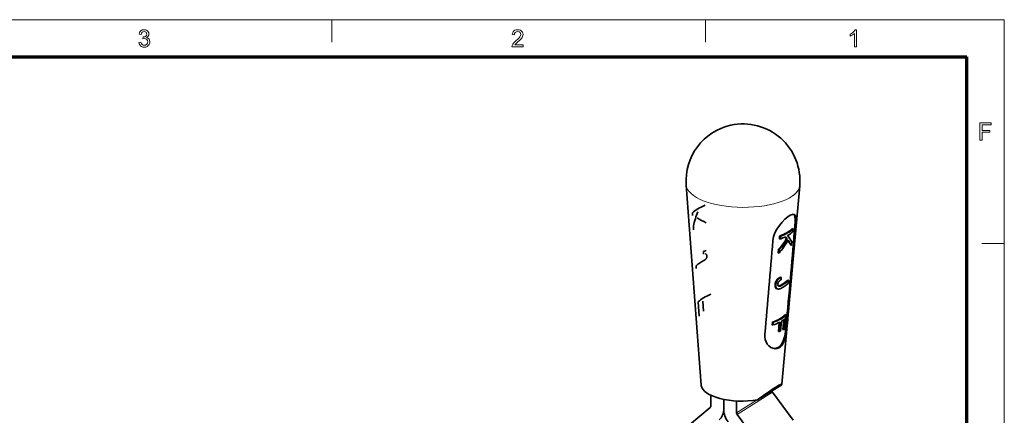
# Model space of a CAD drawing. Extents: x 8 to 406, y 8 to 280.
# Drawn here: x 268 to 406, y 225 to 280 of the extents above; entities that cross this region are included whole.
import ezdxf

# ---------------------------------------------------------------- set-up
doc = ezdxf.new("R2010")
doc.units = 0

msp = doc.modelspace()

# ---------------------------------------------------------------- linework, layer by layer
at = {"color": 11, "lineweight": 13}
for p in [(7.5, 280.5), (406.5, 7.5)]:
    msp.add_line(p, (406.5, 280.5), dxfattribs=at)
at = {"color": 7, "lineweight": 13, "ltscale": 0.07875}
for p, q in [((312, 277.35), (312, 280.5)), ((364.5, 277.35), (364.5, 280.5)), ((403.35, 249), (406.5, 249))]:
    msp.add_line(p, q, dxfattribs=at)
at = {"color": 150, "lineweight": 70}
for p in [(12.75, 275.25), (401.25, 12.75)]:
    msp.add_line(p, (401.25, 275.25), dxfattribs=at)
at = {"color": 7, "lineweight": 35}
for p, q in [((363.91, 229.09), (361.8, 257.23)), ((375.26, 229.21), (377.75, 257.12))]:
    msp.add_line(p, q, dxfattribs=at)
at = {"color": 7, "lineweight": 35, "ltscale": 0.009833}
msp.add_line((362.71, 252.94), (362.69, 253.33), dxfattribs=at)
at = {"color": 7, "lineweight": 35, "ltscale": 0.013331}
msp.add_line((362.84, 250.93), (362.81, 251.46), dxfattribs=at)
at = {"color": 7, "lineweight": 35, "ltscale": 0.003023}
msp.add_line((376.67, 251.11), (376.79, 251.07), dxfattribs=at)
at = {"color": 7, "lineweight": 35, "ltscale": 0.009493}
msp.add_line((376.76, 250.69), (376.79, 251.07), dxfattribs=at)
at = {"color": 7, "lineweight": 13, "ltscale": 0.003237}
msp.add_line((377.18, 251.41), (377.06, 251.45), dxfattribs=at)
at = {"color": 7, "lineweight": 35, "ltscale": 0.009491}
for p, q in [((374.89, 249.68), (374.92, 250.06)), ((375, 249.64), (375.03, 250.02))]:
    msp.add_line(p, q, dxfattribs=at)
at = {"color": 7, "lineweight": 35, "ltscale": 0.003048}
msp.add_line((374.89, 249.68), (375, 249.64), dxfattribs=at)
at = {"color": 7, "lineweight": 35, "ltscale": 0.003047}
for p, q in [((374.92, 250.06), (375.03, 250.02)), ((374.52, 243.88), (374.63, 243.84)), ((374.43, 242.7), (374.55, 242.66))]:
    msp.add_line(p, q, dxfattribs=at)
at = {"color": 7, "lineweight": 35, "ltscale": 0.002966}
msp.add_line((375.89, 249.69), (376, 249.65), dxfattribs=at)
at = {"color": 7, "lineweight": 35, "ltscale": 0.012868}
msp.add_line((376.6, 248.76), (376.65, 249.27), dxfattribs=at)
at = {"color": 7, "lineweight": 35, "ltscale": 0.009268}
msp.add_line((364.25, 247.88), (364.24, 247.51), dxfattribs=at)
at = {"color": 7, "lineweight": 35, "ltscale": 0.001663}
msp.add_line((364.25, 247.88), (364.31, 247.91), dxfattribs=at)
at = {"color": 7, "lineweight": 35, "ltscale": 0.001564}
msp.add_line((364.37, 247.93), (364.31, 247.91), dxfattribs=at)
at = {"color": 7, "lineweight": 35, "ltscale": 0.001469}
msp.add_line((364.43, 247.94), (364.37, 247.93), dxfattribs=at)
at = {"color": 7, "lineweight": 35, "ltscale": 0.001383}
msp.add_line((364.48, 247.96), (364.43, 247.94), dxfattribs=at)
at = {"color": 7, "lineweight": 35, "ltscale": 0.001307}
msp.add_line((364.53, 247.96), (364.48, 247.96), dxfattribs=at)
at = {"color": 7, "lineweight": 35, "ltscale": 0.001244}
msp.add_line((364.58, 247.96), (364.53, 247.96), dxfattribs=at)
at = {"color": 7, "lineweight": 35, "ltscale": 0.001194}
msp.add_line((364.63, 247.95), (364.58, 247.96), dxfattribs=at)
at = {"color": 7, "lineweight": 35, "ltscale": 0.012524}
for p, q in [((374.73, 247.7), (374.77, 248.19)), ((374.85, 247.66), (374.89, 248.16))]:
    msp.add_line(p, q, dxfattribs=at)
at = {"color": 7, "lineweight": 35, "ltscale": 0.003052}
for p, q in [((374.73, 247.7), (374.85, 247.66)), ((374.48, 243.82), (374.6, 243.78))]:
    msp.add_line(p, q, dxfattribs=at)
at = {"color": 7, "lineweight": 35, "ltscale": 0.003051}
for p, q in [((374.77, 248.19), (374.89, 248.16)), ((374.41, 242.72), (374.53, 242.68))]:
    msp.add_line(p, q, dxfattribs=at)
at = {"color": 7, "lineweight": 35, "ltscale": 0.003026}
msp.add_line((376.49, 248.79), (376.6, 248.76), dxfattribs=at)
at = {"color": 7, "lineweight": 35, "ltscale": 0.000948898}
msp.add_line((364.31, 246.63), (364.27, 246.61), dxfattribs=at)
at = {"color": 7, "lineweight": 35, "ltscale": 0.000910908}
msp.add_line((364.34, 246.65), (364.31, 246.63), dxfattribs=at)
at = {"color": 7, "lineweight": 35, "ltscale": 0.000872011}
msp.add_line((364.37, 246.66), (364.34, 246.65), dxfattribs=at)
at = {"color": 7, "lineweight": 35, "ltscale": 0.000831921}
msp.add_line((364.4, 246.68), (364.37, 246.66), dxfattribs=at)
at = {"color": 7, "lineweight": 35, "ltscale": 0.000791764}
msp.add_line((364.43, 246.7), (364.4, 246.68), dxfattribs=at)
at = {"color": 7, "lineweight": 35, "ltscale": 0.000751866}
msp.add_line((364.45, 246.71), (364.43, 246.7), dxfattribs=at)
at = {"color": 7, "lineweight": 35, "ltscale": 0.000710498}
msp.add_line((364.47, 246.73), (364.45, 246.71), dxfattribs=at)
at = {"color": 7, "lineweight": 35, "ltscale": 0.000670777}
msp.add_line((364.5, 246.74), (364.47, 246.73), dxfattribs=at)
at = {"color": 7, "lineweight": 35, "ltscale": 0.000629643}
msp.add_line((364.51, 246.76), (364.5, 246.74), dxfattribs=at)
at = {"color": 7, "lineweight": 35, "ltscale": 0.000703748}
msp.add_line((364.53, 247.56), (364.51, 247.56), dxfattribs=at)
at = {"color": 7, "lineweight": 35, "ltscale": 0.000591219}
msp.add_line((364.53, 246.78), (364.51, 246.76), dxfattribs=at)
at = {"color": 7, "lineweight": 35, "ltscale": 0.000658333}
msp.add_line((364.56, 247.55), (364.53, 247.56), dxfattribs=at)
at = {"color": 7, "lineweight": 35, "ltscale": 0.000573473}
msp.add_line((364.55, 246.79), (364.53, 246.78), dxfattribs=at)
at = {"color": 7, "lineweight": 35, "ltscale": 0.000579512}
msp.add_line((364.56, 246.81), (364.55, 246.79), dxfattribs=at)
at = {"color": 7, "lineweight": 35, "ltscale": 0.000629056}
msp.add_line((364.58, 247.53), (364.56, 247.55), dxfattribs=at)
at = {"color": 7, "lineweight": 35, "ltscale": 0.000586881}
msp.add_line((364.58, 246.83), (364.56, 246.81), dxfattribs=at)
at = {"color": 7, "lineweight": 35, "ltscale": 0.000623178}
msp.add_line((364.6, 247.52), (364.58, 247.53), dxfattribs=at)
at = {"color": 7, "lineweight": 35, "ltscale": 0.000595787}
msp.add_line((364.59, 246.85), (364.58, 246.83), dxfattribs=at)
at = {"color": 7, "lineweight": 35, "ltscale": 0.000605747}
msp.add_line((364.61, 246.87), (364.59, 246.85), dxfattribs=at)
at = {"color": 7, "lineweight": 35, "ltscale": 0.000636147}
msp.add_line((364.62, 247.5), (364.6, 247.52), dxfattribs=at)
at = {"color": 7, "lineweight": 35, "ltscale": 0.000617164}
msp.add_line((364.62, 246.89), (364.61, 246.87), dxfattribs=at)
at = {"color": 7, "lineweight": 35, "ltscale": 0.000656456}
msp.add_line((364.63, 247.48), (364.62, 247.5), dxfattribs=at)
at = {"color": 7, "lineweight": 35, "ltscale": 0.000629959}
msp.add_line((364.63, 246.91), (364.62, 246.89), dxfattribs=at)
at = {"color": 7, "lineweight": 35, "ltscale": 0.000684969}
msp.add_line((364.65, 247.46), (364.63, 247.48), dxfattribs=at)
at = {"color": 7, "lineweight": 35, "ltscale": 0.000644074}
msp.add_line((364.64, 246.93), (364.63, 246.91), dxfattribs=at)
at = {"color": 7, "lineweight": 35, "ltscale": 0.000659415}
msp.add_line((364.65, 246.96), (364.64, 246.93), dxfattribs=at)
at = {"color": 7, "lineweight": 35, "ltscale": 0.000720383}
msp.add_line((364.66, 247.43), (364.65, 247.46), dxfattribs=at)
at = {"color": 7, "lineweight": 35, "ltscale": 0.00067562}
msp.add_line((364.66, 246.98), (364.65, 246.96), dxfattribs=at)
at = {"color": 7, "lineweight": 35, "ltscale": 0.000762137}
msp.add_line((364.67, 247.4), (364.66, 247.43), dxfattribs=at)
at = {"color": 7, "lineweight": 35, "ltscale": 0.000684135}
msp.add_line((364.67, 247.01), (364.66, 246.98), dxfattribs=at)
at = {"color": 7, "lineweight": 35, "ltscale": 0.000809249}
msp.add_line((364.68, 247.37), (364.67, 247.4), dxfattribs=at)
at = {"color": 7, "lineweight": 35, "ltscale": 0.000685445}
msp.add_line((364.68, 247.04), (364.67, 247.01), dxfattribs=at)
at = {"color": 7, "lineweight": 35, "ltscale": 0.000860152}
msp.add_line((364.69, 247.34), (364.68, 247.37), dxfattribs=at)
at = {"color": 7, "lineweight": 35, "ltscale": 0.000690687}
msp.add_line((364.69, 247.09), (364.68, 247.06), dxfattribs=at)
at = {"color": 7, "lineweight": 35, "ltscale": 0.000688051}
msp.add_line((364.68, 247.06), (364.68, 247.04), dxfattribs=at)
at = {"color": 7, "lineweight": 35, "ltscale": 0.000915336}
msp.add_line((364.69, 247.3), (364.69, 247.34), dxfattribs=at)
at = {"color": 7, "lineweight": 35, "ltscale": 0.000973454}
msp.add_line((364.7, 247.26), (364.69, 247.3), dxfattribs=at)
at = {"color": 7, "lineweight": 35, "ltscale": 0.00070822}
msp.add_line((364.7, 247.17), (364.69, 247.15), dxfattribs=at)
at = {"color": 7, "lineweight": 35, "ltscale": 0.000701109}
msp.add_line((364.69, 247.15), (364.69, 247.12), dxfattribs=at)
at = {"color": 7, "lineweight": 35, "ltscale": 0.000695836}
msp.add_line((364.69, 247.12), (364.69, 247.09), dxfattribs=at)
at = {"color": 7, "lineweight": 35, "ltscale": 0.000734681}
msp.add_line((364.7, 247.26), (364.7, 247.23), dxfattribs=at)
at = {"color": 7, "lineweight": 35, "ltscale": 0.000724812}
msp.add_line((364.7, 247.23), (364.7, 247.2), dxfattribs=at)
at = {"color": 7, "lineweight": 35, "ltscale": 0.000715575}
msp.add_line((364.7, 247.2), (364.7, 247.17), dxfattribs=at)
at = {"color": 7, "lineweight": 35, "ltscale": 0.009834}
msp.add_line((363.2, 245.47), (363.18, 245.86), dxfattribs=at)
at = {"color": 7, "lineweight": 35, "ltscale": 0.00174}
for p, q in [((374.32, 243.45), (374.34, 243.52)), ((374.44, 243.41), (374.46, 243.48))]:
    msp.add_line(p, q, dxfattribs=at)
at = {"color": 7, "lineweight": 35, "ltscale": 0.00171}
msp.add_line((374.34, 243.52), (374.36, 243.58), dxfattribs=at)
at = {"color": 7, "lineweight": 35, "ltscale": 0.003071}
msp.add_line((374.34, 243.52), (374.46, 243.48), dxfattribs=at)
at = {"color": 7, "lineweight": 35, "ltscale": 0.001684}
for p, q in [((374.36, 243.58), (374.39, 243.65)), ((374.48, 243.55), (374.5, 243.61))]:
    msp.add_line(p, q, dxfattribs=at)
at = {"color": 7, "lineweight": 35, "ltscale": 0.003068}
for p, q in [((374.36, 243.58), (374.48, 243.55)), ((374.32, 242.89), (374.43, 242.85))]:
    msp.add_line(p, q, dxfattribs=at)
at = {"color": 7, "lineweight": 35, "ltscale": 0.001664}
for p, q in [((374.39, 243.65), (374.41, 243.71)), ((374.5, 243.61), (374.53, 243.67))]:
    msp.add_line(p, q, dxfattribs=at)
at = {"color": 7, "lineweight": 35, "ltscale": 0.003064}
msp.add_line((374.39, 243.65), (374.5, 243.61), dxfattribs=at)
at = {"color": 7, "lineweight": 35, "ltscale": 0.00165}
msp.add_line((374.41, 243.71), (374.45, 243.77), dxfattribs=at)
at = {"color": 7, "lineweight": 35, "ltscale": 0.00306}
for p, q in [((374.41, 243.71), (374.53, 243.67)), ((374.36, 242.79), (374.47, 242.76))]:
    msp.add_line(p, q, dxfattribs=at)
at = {"color": 7, "lineweight": 35, "ltscale": 0.001641}
msp.add_line((374.45, 243.77), (374.48, 243.82), dxfattribs=at)
at = {"color": 7, "lineweight": 35, "ltscale": 0.003056}
msp.add_line((374.45, 243.77), (374.56, 243.73), dxfattribs=at)
at = {"color": 7, "lineweight": 35, "ltscale": 0.001709}
msp.add_line((374.46, 243.48), (374.48, 243.55), dxfattribs=at)
at = {"color": 7, "lineweight": 35, "ltscale": 0.001636}
msp.add_line((374.48, 243.82), (374.52, 243.88), dxfattribs=at)
at = {"color": 7, "lineweight": 35, "ltscale": 0.001629}
msp.add_line((374.52, 243.88), (374.56, 243.93), dxfattribs=at)
at = {"color": 7, "lineweight": 35, "ltscale": 0.001649}
for p, q in [((374.53, 243.67), (374.56, 243.73)), ((374.91, 244.21), (374.97, 244.24))]:
    msp.add_line(p, q, dxfattribs=at)
at = {"color": 7, "lineweight": 35, "ltscale": 0.001619}
msp.add_line((374.56, 243.93), (374.6, 243.98), dxfattribs=at)
at = {"color": 7, "lineweight": 35, "ltscale": 0.003042}
msp.add_line((374.56, 243.93), (374.67, 243.89), dxfattribs=at)
at = {"color": 7, "lineweight": 35, "ltscale": 0.00164}
msp.add_line((374.56, 243.73), (374.6, 243.78), dxfattribs=at)
at = {"color": 7, "lineweight": 35, "ltscale": 0.001613}
msp.add_line((374.6, 243.98), (374.65, 244.02), dxfattribs=at)
at = {"color": 7, "lineweight": 35, "ltscale": 0.003036}
for p, q in [((374.6, 243.98), (374.71, 243.94)), ((375.69, 239), (375.81, 238.96))]:
    msp.add_line(p, q, dxfattribs=at)
at = {"color": 7, "lineweight": 35, "ltscale": 0.001635}
msp.add_line((374.6, 243.78), (374.63, 243.84), dxfattribs=at)
at = {"color": 7, "lineweight": 35, "ltscale": 0.001627}
for p, q in [((374.63, 243.84), (374.67, 243.89)), ((374.8, 244.14), (374.85, 244.18))]:
    msp.add_line(p, q, dxfattribs=at)
at = {"color": 7, "lineweight": 35, "ltscale": 0.001612}
msp.add_line((374.65, 244.02), (374.69, 244.07), dxfattribs=at)
at = {"color": 7, "lineweight": 35, "ltscale": 0.00303}
msp.add_line((374.65, 244.02), (374.76, 243.98), dxfattribs=at)
at = {"color": 7, "lineweight": 35, "ltscale": 0.001617}
msp.add_line((374.67, 243.89), (374.71, 243.94), dxfattribs=at)
at = {"color": 7, "lineweight": 35, "ltscale": 0.001614}
msp.add_line((374.69, 244.07), (374.74, 244.11), dxfattribs=at)
at = {"color": 7, "lineweight": 35, "ltscale": 0.003024}
msp.add_line((374.69, 244.07), (374.81, 244.03), dxfattribs=at)
at = {"color": 7, "lineweight": 35, "ltscale": 0.00161}
msp.add_line((374.71, 243.94), (374.76, 243.98), dxfattribs=at)
at = {"color": 7, "lineweight": 35, "ltscale": 0.000896106}
msp.add_line((374.72, 243.48), (374.73, 243.51), dxfattribs=at)
at = {"color": 7, "lineweight": 35, "ltscale": 0.000891351}
msp.add_line((374.73, 243.51), (374.75, 243.55), dxfattribs=at)
at = {"color": 7, "lineweight": 35, "ltscale": 0.00162}
msp.add_line((374.74, 244.11), (374.8, 244.14), dxfattribs=at)
at = {"color": 7, "lineweight": 35, "ltscale": 0.003018}
msp.add_line((374.74, 244.11), (374.86, 244.07), dxfattribs=at)
at = {"color": 7, "lineweight": 35, "ltscale": 0.000889565}
msp.add_line((374.75, 243.55), (374.77, 243.58), dxfattribs=at)
at = {"color": 7, "lineweight": 35, "ltscale": 0.001609}
msp.add_line((374.76, 243.98), (374.81, 244.03), dxfattribs=at)
at = {"color": 7, "lineweight": 35, "ltscale": 0.000890106}
msp.add_line((374.77, 243.58), (374.78, 243.61), dxfattribs=at)
at = {"color": 7, "lineweight": 35, "ltscale": 0.00089286}
msp.add_line((374.78, 243.61), (374.8, 243.64), dxfattribs=at)
at = {"color": 7, "lineweight": 35, "ltscale": 0.003013}
msp.add_line((374.8, 244.14), (374.91, 244.11), dxfattribs=at)
at = {"color": 7, "lineweight": 35, "ltscale": 0.000911416}
msp.add_line((374.8, 243.64), (374.83, 243.67), dxfattribs=at)
at = {"color": 7, "lineweight": 35, "ltscale": 0.001611}
msp.add_line((374.81, 244.03), (374.86, 244.07), dxfattribs=at)
at = {"color": 7, "lineweight": 35, "ltscale": 0.000945946}
msp.add_line((374.83, 243.67), (374.85, 243.7), dxfattribs=at)
at = {"color": 7, "lineweight": 35, "ltscale": 0.001637}
msp.add_line((374.85, 244.18), (374.91, 244.21), dxfattribs=at)
at = {"color": 7, "lineweight": 35, "ltscale": 0.003007}
for p, q in [((374.85, 244.18), (374.96, 244.14)), ((374.77, 243.03), (374.88, 242.99))]:
    msp.add_line(p, q, dxfattribs=at)
at = {"color": 7, "lineweight": 35, "ltscale": 0.000984287}
msp.add_line((374.85, 243.7), (374.88, 243.72), dxfattribs=at)
at = {"color": 7, "lineweight": 35, "ltscale": 0.001616}
msp.add_line((374.86, 244.07), (374.91, 244.11), dxfattribs=at)
at = {"color": 7, "lineweight": 35, "ltscale": 0.001025}
msp.add_line((374.88, 243.72), (374.91, 243.75), dxfattribs=at)
at = {"color": 7, "lineweight": 35, "ltscale": 0.003001}
msp.add_line((374.91, 244.21), (375.02, 244.17), dxfattribs=at)
at = {"color": 7, "lineweight": 35, "ltscale": 0.001624}
msp.add_line((374.91, 244.11), (374.96, 244.14), dxfattribs=at)
at = {"color": 7, "lineweight": 35, "ltscale": 0.001069}
msp.add_line((374.91, 243.75), (374.94, 243.78), dxfattribs=at)
at = {"color": 7, "lineweight": 35, "ltscale": 0.001114}
msp.add_line((374.94, 243.78), (374.98, 243.8), dxfattribs=at)
at = {"color": 7, "lineweight": 35, "ltscale": 0.001633}
msp.add_line((374.96, 244.14), (375.02, 244.17), dxfattribs=at)
at = {"color": 7, "lineweight": 35, "ltscale": 0.00166}
msp.add_line((375.03, 244.27), (374.97, 244.24), dxfattribs=at)
at = {"color": 7, "lineweight": 35, "ltscale": 0.002995}
msp.add_line((374.97, 244.24), (375.08, 244.2), dxfattribs=at)
at = {"color": 7, "lineweight": 35, "ltscale": 0.00116}
msp.add_line((374.98, 243.8), (375.02, 243.83), dxfattribs=at)
at = {"color": 7, "lineweight": 35, "ltscale": 0.001645}
msp.add_line((375.02, 244.17), (375.08, 244.2), dxfattribs=at)
at = {"color": 7, "lineweight": 35, "ltscale": 0.001205}
msp.add_line((375.02, 243.83), (375.06, 243.86), dxfattribs=at)
at = {"color": 7, "lineweight": 35, "ltscale": 0.00299}
msp.add_line((375.03, 244.27), (375.14, 244.23), dxfattribs=at)
at = {"color": 7, "lineweight": 35, "ltscale": 0.001251}
msp.add_line((375.06, 243.86), (375.1, 243.88), dxfattribs=at)
at = {"color": 7, "lineweight": 35, "ltscale": 0.001656}
msp.add_line((375.14, 244.23), (375.08, 244.2), dxfattribs=at)
at = {"color": 7, "lineweight": 35, "ltscale": 0.001295}
msp.add_line((375.1, 243.88), (375.15, 243.91), dxfattribs=at)
at = {"color": 7, "lineweight": 35, "ltscale": 0.008151}
msp.add_line((375.14, 244.23), (375.15, 243.91), dxfattribs=at)
at = {"color": 7, "lineweight": 35, "ltscale": 0.003028}
msp.add_line((376.08, 243.86), (376.19, 243.82), dxfattribs=at)
at = {"color": 7, "lineweight": 35, "ltscale": 0.009492}
msp.add_line((376.16, 243.44), (376.19, 243.82), dxfattribs=at)
at = {"color": 7, "lineweight": 35, "ltscale": 0.001863}
for p, q in [((374.29, 243.24), (374.3, 243.31)), ((374.41, 243.2), (374.41, 243.27))]:
    msp.add_line(p, q, dxfattribs=at)
at = {"color": 7, "lineweight": 35, "ltscale": 0.001247}
for p, q in [((374.29, 243.24), (374.29, 243.19)), ((374.41, 243.2), (374.4, 243.15))]:
    msp.add_line(p, q, dxfattribs=at)
at = {"color": 7, "lineweight": 35, "ltscale": 0.003076}
for p, q in [((374.29, 243.24), (374.41, 243.2)), ((374.29, 243.19), (374.4, 243.15)), ((374.29, 243.14), (374.4, 243.1)), ((374.3, 243.31), (374.41, 243.27))]:
    msp.add_line(p, q, dxfattribs=at)
at = {"color": 7, "lineweight": 35, "ltscale": 0.001197}
for p, q in [((374.29, 243.19), (374.29, 243.14)), ((374.4, 243.15), (374.4, 243.1))]:
    msp.add_line(p, q, dxfattribs=at)
at = {"color": 7, "lineweight": 35, "ltscale": 0.001149}
for p, q in [((374.29, 243.14), (374.29, 243.09)), ((374.4, 243.1), (374.4, 243.05))]:
    msp.add_line(p, q, dxfattribs=at)
at = {"color": 7, "lineweight": 35, "ltscale": 0.001104}
for p, q in [((374.29, 243.09), (374.29, 243.05)), ((374.4, 243.05), (374.4, 243.01))]:
    msp.add_line(p, q, dxfattribs=at)
at = {"color": 7, "lineweight": 35, "ltscale": 0.003075}
for p, q in [((374.29, 243.09), (374.4, 243.05)), ((374.29, 243.05), (374.4, 243.01)), ((374.31, 243.38), (374.42, 243.34))]:
    msp.add_line(p, q, dxfattribs=at)
at = {"color": 7, "lineweight": 35, "ltscale": 0.00106}
msp.add_line((374.29, 243.05), (374.29, 243.01), dxfattribs=at)
at = {"color": 7, "lineweight": 35, "ltscale": 0.001019}
msp.add_line((374.29, 243.01), (374.3, 242.97), dxfattribs=at)
at = {"color": 7, "lineweight": 35, "ltscale": 0.003073}
for p, q in [((374.29, 243.01), (374.41, 242.97)), ((374.32, 243.45), (374.44, 243.41))]:
    msp.add_line(p, q, dxfattribs=at)
at = {"color": 7, "lineweight": 35, "ltscale": 0.001817}
for p, q in [((374.3, 243.31), (374.31, 243.38)), ((374.41, 243.27), (374.42, 243.34))]:
    msp.add_line(p, q, dxfattribs=at)
at = {"color": 7, "lineweight": 35, "ltscale": 0.000980155}
msp.add_line((374.3, 242.97), (374.31, 242.93), dxfattribs=at)
at = {"color": 7, "lineweight": 35, "ltscale": 0.003072}
msp.add_line((374.3, 242.97), (374.42, 242.93), dxfattribs=at)
at = {"color": 7, "lineweight": 35, "ltscale": 0.001777}
for p, q in [((374.31, 243.38), (374.32, 243.45)), ((374.42, 243.34), (374.44, 243.41))]:
    msp.add_line(p, q, dxfattribs=at)
at = {"color": 7, "lineweight": 35, "ltscale": 0.00094443}
msp.add_line((374.31, 242.93), (374.32, 242.89), dxfattribs=at)
at = {"color": 7, "lineweight": 35, "ltscale": 0.00307}
msp.add_line((374.31, 242.93), (374.42, 242.89), dxfattribs=at)
at = {"color": 7, "lineweight": 35, "ltscale": 0.000912102}
msp.add_line((374.32, 242.89), (374.33, 242.86), dxfattribs=at)
at = {"color": 7, "lineweight": 35, "ltscale": 0.000882901}
msp.add_line((374.33, 242.86), (374.34, 242.82), dxfattribs=at)
at = {"color": 7, "lineweight": 35, "ltscale": 0.003066}
msp.add_line((374.33, 242.86), (374.44, 242.82), dxfattribs=at)
at = {"color": 7, "lineweight": 35, "ltscale": 0.000848898}
msp.add_line((374.34, 242.82), (374.36, 242.79), dxfattribs=at)
at = {"color": 7, "lineweight": 35, "ltscale": 0.003063}
msp.add_line((374.34, 242.82), (374.46, 242.79), dxfattribs=at)
at = {"color": 7, "lineweight": 35, "ltscale": 0.000812348}
msp.add_line((374.36, 242.79), (374.37, 242.77), dxfattribs=at)
at = {"color": 7, "lineweight": 35, "ltscale": 0.000780532}
msp.add_line((374.37, 242.77), (374.39, 242.74), dxfattribs=at)
at = {"color": 7, "lineweight": 35, "ltscale": 0.003058}
msp.add_line((374.37, 242.77), (374.49, 242.73), dxfattribs=at)
at = {"color": 7, "lineweight": 35, "ltscale": 0.000754919}
msp.add_line((374.39, 242.74), (374.41, 242.72), dxfattribs=at)
at = {"color": 7, "lineweight": 35, "ltscale": 0.003055}
msp.add_line((374.39, 242.74), (374.51, 242.7), dxfattribs=at)
at = {"color": 7, "lineweight": 35, "ltscale": 0.001059}
msp.add_line((374.4, 243.01), (374.41, 242.97), dxfattribs=at)
at = {"color": 7, "lineweight": 35, "ltscale": 0.001018}
msp.add_line((374.41, 242.97), (374.42, 242.93), dxfattribs=at)
at = {"color": 7, "lineweight": 35, "ltscale": 0.000736212}
msp.add_line((374.41, 242.72), (374.43, 242.7), dxfattribs=at)
at = {"color": 7, "lineweight": 35, "ltscale": 0.000979096}
msp.add_line((374.42, 242.93), (374.42, 242.89), dxfattribs=at)
at = {"color": 7, "lineweight": 35, "ltscale": 0.000943664}
msp.add_line((374.42, 242.89), (374.43, 242.85), dxfattribs=at)
at = {"color": 7, "lineweight": 35, "ltscale": 0.000910648}
msp.add_line((374.43, 242.85), (374.44, 242.82), dxfattribs=at)
at = {"color": 7, "lineweight": 35, "ltscale": 0.000724033}
msp.add_line((374.43, 242.7), (374.46, 242.68), dxfattribs=at)
at = {"color": 7, "lineweight": 35, "ltscale": 0.000880681}
msp.add_line((374.44, 242.82), (374.46, 242.79), dxfattribs=at)
at = {"color": 7, "lineweight": 35, "ltscale": 0.000847534}
msp.add_line((374.46, 242.79), (374.47, 242.76), dxfattribs=at)
at = {"color": 7, "lineweight": 35, "ltscale": 0.000718534}
msp.add_line((374.46, 242.68), (374.48, 242.67), dxfattribs=at)
at = {"color": 7, "lineweight": 35, "ltscale": 0.003043}
msp.add_line((374.46, 242.68), (374.57, 242.64), dxfattribs=at)
at = {"color": 7, "lineweight": 35, "ltscale": 0.000810184}
msp.add_line((374.47, 242.76), (374.49, 242.73), dxfattribs=at)
at = {"color": 7, "lineweight": 35, "ltscale": 0.000720856}
msp.add_line((374.48, 242.67), (374.51, 242.66), dxfattribs=at)
at = {"color": 7, "lineweight": 35, "ltscale": 0.00304}
msp.add_line((374.48, 242.67), (374.6, 242.63), dxfattribs=at)
at = {"color": 7, "lineweight": 35, "ltscale": 0.000777807}
msp.add_line((374.49, 242.73), (374.51, 242.7), dxfattribs=at)
at = {"color": 7, "lineweight": 35, "ltscale": 0.000752322}
msp.add_line((374.51, 242.7), (374.53, 242.68), dxfattribs=at)
at = {"color": 7, "lineweight": 35, "ltscale": 0.003037}
msp.add_line((374.51, 242.66), (374.62, 242.62), dxfattribs=at)
at = {"color": 7, "lineweight": 35, "ltscale": 0.000732373}
msp.add_line((374.53, 242.68), (374.55, 242.66), dxfattribs=at)
at = {"color": 7, "lineweight": 35, "ltscale": 0.000720292}
msp.add_line((374.55, 242.66), (374.57, 242.64), dxfattribs=at)
at = {"color": 7, "lineweight": 35, "ltscale": 0.000715325}
msp.add_line((374.57, 242.64), (374.6, 242.63), dxfattribs=at)
at = {"color": 7, "lineweight": 35, "ltscale": 0.000717605}
msp.add_line((374.6, 242.63), (374.62, 242.62), dxfattribs=at)
at = {"color": 7, "lineweight": 35, "ltscale": 0.000726326}
msp.add_line((374.62, 242.62), (374.65, 242.61), dxfattribs=at)
at = {"color": 7, "lineweight": 35, "ltscale": 0.000742717}
msp.add_line((374.65, 242.61), (374.68, 242.6), dxfattribs=at)
at = {"color": 7, "lineweight": 35, "ltscale": 0.000959197}
msp.add_line((374.68, 243.3), (374.69, 243.34), dxfattribs=at)
at = {"color": 7, "lineweight": 35, "ltscale": 0.000699015}
msp.add_line((374.68, 243.3), (374.68, 243.27), dxfattribs=at)
at = {"color": 7, "lineweight": 35, "ltscale": 0.000667746}
msp.add_line((374.68, 243.27), (374.68, 243.24), dxfattribs=at)
at = {"color": 7, "lineweight": 35, "ltscale": 0.000638712}
msp.add_line((374.68, 243.24), (374.68, 243.22), dxfattribs=at)
at = {"color": 7, "lineweight": 35, "ltscale": 0.000610117}
msp.add_line((374.68, 243.22), (374.68, 243.19), dxfattribs=at)
at = {"color": 7, "lineweight": 35, "ltscale": 0.000583708}
msp.add_line((374.68, 243.19), (374.69, 243.17), dxfattribs=at)
at = {"color": 7, "lineweight": 35, "ltscale": 0.000778103}
msp.add_line((374.68, 242.6), (374.71, 242.6), dxfattribs=at)
at = {"color": 7, "lineweight": 35, "ltscale": 0.000926502}
msp.add_line((374.69, 243.37), (374.7, 243.41), dxfattribs=at)
at = {"color": 7, "lineweight": 35, "ltscale": 0.000941019}
msp.add_line((374.69, 243.34), (374.69, 243.37), dxfattribs=at)
at = {"color": 7, "lineweight": 35, "ltscale": 0.000558155}
msp.add_line((374.69, 243.17), (374.69, 243.15), dxfattribs=at)
at = {"color": 7, "lineweight": 35, "ltscale": 0.000534452}
msp.add_line((374.69, 243.15), (374.7, 243.13), dxfattribs=at)
at = {"color": 7, "lineweight": 35, "ltscale": 0.00091344}
msp.add_line((374.7, 243.41), (374.71, 243.45), dxfattribs=at)
at = {"color": 7, "lineweight": 35, "ltscale": 0.000513363}
msp.add_line((374.7, 243.13), (374.7, 243.11), dxfattribs=at)
at = {"color": 7, "lineweight": 35, "ltscale": 0.000493367}
msp.add_line((374.7, 243.11), (374.71, 243.09), dxfattribs=at)
at = {"color": 7, "lineweight": 35, "ltscale": 0.000903697}
msp.add_line((374.71, 243.45), (374.72, 243.48), dxfattribs=at)
at = {"color": 7, "lineweight": 35, "ltscale": 0.000477134}
msp.add_line((374.71, 243.09), (374.72, 243.07), dxfattribs=at)
at = {"color": 7, "lineweight": 35, "ltscale": 0.000831246}
msp.add_line((374.71, 242.6), (374.74, 242.6), dxfattribs=at)
at = {"color": 7, "lineweight": 35, "ltscale": 0.000456878}
msp.add_line((374.72, 243.07), (374.73, 243.06), dxfattribs=at)
at = {"color": 7, "lineweight": 35, "ltscale": 0.000434153}
msp.add_line((374.73, 243.06), (374.74, 243.04), dxfattribs=at)
at = {"color": 7, "lineweight": 35, "ltscale": 0.000414574}
msp.add_line((374.74, 243.04), (374.75, 243.03), dxfattribs=at)
at = {"color": 7, "lineweight": 35, "ltscale": 0.000890745}
msp.add_line((374.74, 242.6), (374.78, 242.6), dxfattribs=at)
at = {"color": 7, "lineweight": 35, "ltscale": 0.00039872}
msp.add_line((374.75, 243.03), (374.76, 243.02), dxfattribs=at)
at = {"color": 7, "lineweight": 35, "ltscale": 0.000356971}
msp.add_line((374.75, 243.03), (374.77, 243.03), dxfattribs=at)
at = {"color": 7, "lineweight": 35, "ltscale": 0.002776}
msp.add_line((374.75, 243.02), (374.86, 242.99), dxfattribs=at)
at = {"color": 7, "lineweight": 35, "ltscale": 0.000387634}
msp.add_line((374.76, 243.02), (374.77, 243.01), dxfattribs=at)
at = {"color": 7, "lineweight": 35, "ltscale": 0.000542357}
msp.add_line((374.77, 243.03), (374.79, 243.03), dxfattribs=at)
at = {"color": 7, "lineweight": 35, "ltscale": 0.000380367}
msp.add_line((374.77, 243.01), (374.78, 243), dxfattribs=at)
at = {"color": 7, "lineweight": 35, "ltscale": 0.001985}
msp.add_line((374.77, 243.01), (374.84, 242.99), dxfattribs=at)
at = {"color": 7, "lineweight": 35, "ltscale": 0.00037945}
msp.add_line((374.78, 243), (374.8, 243), dxfattribs=at)
at = {"color": 7, "lineweight": 35, "ltscale": 0.001216}
msp.add_line((374.78, 243), (374.83, 242.99), dxfattribs=at)
at = {"color": 7, "lineweight": 35, "ltscale": 0.000952556}
msp.add_line((374.78, 242.6), (374.82, 242.6), dxfattribs=at)
at = {"color": 7, "lineweight": 35, "ltscale": 0.003005}
for p, q in [((374.79, 243.03), (374.9, 242.99)), ((375.4, 236.92), (375.52, 236.88))]:
    msp.add_line(p, q, dxfattribs=at)
at = {"color": 7, "lineweight": 35, "ltscale": 0.000597475}
msp.add_line((374.79, 243.03), (374.81, 243.03), dxfattribs=at)
at = {"color": 7, "lineweight": 35, "ltscale": 0.000431022}
msp.add_line((374.79, 243), (374.81, 242.99), dxfattribs=at)
at = {"color": 7, "lineweight": 35, "ltscale": 0.000382653}
msp.add_line((374.8, 243), (374.81, 242.99), dxfattribs=at)
at = {"color": 7, "lineweight": 35, "ltscale": 0.000653586}
msp.add_line((374.81, 243.03), (374.84, 243.04), dxfattribs=at)
at = {"color": 7, "lineweight": 35, "ltscale": 0.003002}
msp.add_line((374.81, 243.03), (374.92, 243), dxfattribs=at)
at = {"color": 7, "lineweight": 35, "ltscale": 0.000390074}
msp.add_line((374.81, 242.99), (374.83, 242.99), dxfattribs=at)
at = {"color": 7, "lineweight": 35, "ltscale": 0.001017}
msp.add_line((374.82, 242.6), (374.86, 242.61), dxfattribs=at)
at = {"color": 7, "lineweight": 35, "ltscale": 0.000403079}
msp.add_line((374.83, 242.99), (374.84, 242.99), dxfattribs=at)
at = {"color": 7, "lineweight": 35, "ltscale": 0.000709415}
msp.add_line((374.84, 243.04), (374.86, 243.05), dxfattribs=at)
at = {"color": 7, "lineweight": 35, "ltscale": 0.003}
msp.add_line((374.84, 243.04), (374.95, 243), dxfattribs=at)
at = {"color": 7, "lineweight": 35, "ltscale": 0.000434886}
msp.add_line((374.84, 242.99), (374.86, 242.99), dxfattribs=at)
at = {"color": 7, "lineweight": 35, "ltscale": 0.000765195}
msp.add_line((374.86, 243.05), (374.89, 243.06), dxfattribs=at)
at = {"color": 7, "lineweight": 35, "ltscale": 0.002997}
msp.add_line((374.86, 243.05), (374.98, 243.01), dxfattribs=at)
at = {"color": 7, "lineweight": 35, "ltscale": 0.000487243}
msp.add_line((374.86, 242.99), (374.88, 242.99), dxfattribs=at)
at = {"color": 7, "lineweight": 35, "ltscale": 0.001084}
msp.add_line((374.86, 242.61), (374.9, 242.62), dxfattribs=at)
at = {"color": 7, "lineweight": 35, "ltscale": 0.000540279}
msp.add_line((374.88, 242.99), (374.9, 242.99), dxfattribs=at)
at = {"color": 7, "lineweight": 35, "ltscale": 0.000821873}
msp.add_line((374.89, 243.06), (374.92, 243.07), dxfattribs=at)
at = {"color": 7, "lineweight": 35, "ltscale": 0.002994}
msp.add_line((374.89, 243.06), (375, 243.02), dxfattribs=at)
at = {"color": 7, "lineweight": 35, "ltscale": 0.000595404}
msp.add_line((374.9, 242.99), (374.92, 243), dxfattribs=at)
at = {"color": 7, "lineweight": 35, "ltscale": 0.001152}
msp.add_line((374.9, 242.62), (374.94, 242.63), dxfattribs=at)
at = {"color": 7, "lineweight": 35, "ltscale": 0.000876766}
msp.add_line((374.92, 243.07), (374.95, 243.09), dxfattribs=at)
at = {"color": 7, "lineweight": 35, "ltscale": 0.002991}
msp.add_line((374.92, 243.07), (375.03, 243.03), dxfattribs=at)
at = {"color": 7, "lineweight": 35, "ltscale": 0.000651477}
msp.add_line((374.92, 243), (374.95, 243), dxfattribs=at)
at = {"color": 7, "lineweight": 35, "ltscale": 0.001221}
msp.add_line((374.94, 242.63), (374.99, 242.65), dxfattribs=at)
at = {"color": 7, "lineweight": 35, "ltscale": 0.000932349}
msp.add_line((374.95, 243.09), (374.99, 243.1), dxfattribs=at)
at = {"color": 7, "lineweight": 35, "ltscale": 0.002989}
msp.add_line((374.95, 243.09), (375.07, 243.05), dxfattribs=at)
at = {"color": 7, "lineweight": 35, "ltscale": 0.000706965}
msp.add_line((374.95, 243), (374.98, 243.01), dxfattribs=at)
at = {"color": 7, "lineweight": 35, "ltscale": 0.000763295}
msp.add_line((374.98, 243.01), (375, 243.02), dxfattribs=at)
at = {"color": 7, "lineweight": 35, "ltscale": 0.00129}
msp.add_line((374.99, 242.65), (375.04, 242.67), dxfattribs=at)
at = {"color": 7, "lineweight": 35, "ltscale": 0.000819312}
msp.add_line((375, 243.02), (375.03, 243.03), dxfattribs=at)
at = {"color": 7, "lineweight": 35, "ltscale": 0.000874962}
msp.add_line((375.03, 243.03), (375.07, 243.05), dxfattribs=at)
at = {"color": 7, "lineweight": 35, "ltscale": 0.00136}
msp.add_line((375.04, 242.67), (375.09, 242.69), dxfattribs=at)
at = {"color": 7, "lineweight": 35, "ltscale": 0.000930054}
msp.add_line((375.07, 243.05), (375.1, 243.06), dxfattribs=at)
at = {"color": 7, "lineweight": 35, "ltscale": 0.050133}
msp.add_line((363.62, 238.81), (363.5, 240.82), dxfattribs=at)
at = {"color": 7, "lineweight": 35, "ltscale": 0.034862}
msp.add_line((364.21, 239.51), (364.12, 240.9), dxfattribs=at)
at = {"color": 7, "lineweight": 35, "ltscale": 0.033675}
for p, q in [((375.07, 236.74), (375.18, 238.08)), ((374.86, 236.61), (374.97, 237.96))]:
    msp.add_line(p, q, dxfattribs=at)
at = {"color": 7, "lineweight": 35, "ltscale": 0.035171}
msp.add_line((375.4, 236.92), (375.51, 238.32), dxfattribs=at)
at = {"color": 7, "lineweight": 35, "ltscale": 0.038904}
msp.add_line((375.52, 236.88), (375.64, 238.43), dxfattribs=at)
at = {"color": 7, "lineweight": 35, "ltscale": 0.048387}
msp.add_line((375.66, 237.03), (375.81, 238.96), dxfattribs=at)
at = {"color": 7, "lineweight": 13, "ltscale": 0.003359}
msp.add_line((376.06, 238.27), (375.93, 238.32), dxfattribs=at)
at = {"color": 7, "lineweight": 35, "ltscale": 0.009489}
for p, q in [((373.88, 237.58), (373.91, 237.96)), ((373.99, 237.54), (374.02, 237.92))]:
    msp.add_line(p, q, dxfattribs=at)
at = {"color": 7, "lineweight": 35, "ltscale": 0.003087}
msp.add_line((373.88, 237.58), (373.99, 237.54), dxfattribs=at)
at = {"color": 7, "lineweight": 35, "ltscale": 0.003085}
msp.add_line((373.91, 237.96), (374.02, 237.92), dxfattribs=at)
at = {"color": 7, "lineweight": 35, "ltscale": 0.031115}
msp.add_line((374.75, 236.65), (374.85, 237.89), dxfattribs=at)
at = {"color": 7, "lineweight": 35, "ltscale": 0.00297}
msp.add_line((374.75, 236.65), (374.86, 236.61), dxfattribs=at)
at = {"color": 7, "lineweight": 35, "ltscale": 0.001288}
msp.add_line((363.91, 229.09), (363.92, 229.04), dxfattribs=at)
at = {"color": 7, "lineweight": 35, "ltscale": 0.101269}
msp.add_line((375.24, 229.15), (371.8, 227.01), dxfattribs=at)
at = {"color": 7, "lineweight": 35, "ltscale": 0.038045}
msp.add_line((365.28, 227.65), (365.27, 226.13), dxfattribs=at)
at = {"color": 7, "lineweight": 35, "ltscale": 0.035499}
msp.add_line((367.07, 225.66), (367.08, 227.08), dxfattribs=at)
msp.add_line((367.07, 225.66), (367.08, 227.08), dxfattribs=at)
at = {"color": 7, "lineweight": 13, "ltscale": 0.084932}
msp.add_line((371.76, 227), (368.87, 225.2), dxfattribs=at)
at = {"color": 7, "lineweight": 13, "ltscale": 0.147015}
msp.add_line((373.94, 228.08), (368.96, 224.96), dxfattribs=at)
at = {"color": 7, "lineweight": 35, "ltscale": 0.016654}
msp.add_line((372.34, 227.4), (371.8, 227.01), dxfattribs=at)
at = {"color": 7, "lineweight": 35, "ltscale": 0.121612}
for p, q in [((373.94, 228.08), (376.83, 224.16)), ((371.85, 221.05), (368.96, 224.96))]:
    msp.add_line(p, q, dxfattribs=at)
at = {"color": 7, "lineweight": 35, "ltscale": 0.094937}
msp.add_line((365.18, 225.93), (362.25, 223.52), dxfattribs=at)
at = {"color": 7, "lineweight": 35, "ltscale": 0.041502}
msp.add_line((368.87, 225.2), (368.89, 226.86), dxfattribs=at)
at = {"color": 7, "lineweight": 13}
for points in [[(284.89, 277.3), (285.19, 277.33), (285.26, 277.13), (285.35, 277), (285.49, 276.92), (285.65, 276.9), (285.85, 276.93), (286.01, 277.04), (286.11, 277.19), (286.14, 277.38), (286.11, 277.56), (286.01, 277.71), (285.86, 277.81), (285.68, 277.84), (285.47, 277.81), (285.51, 278.08), (285.55, 278.07), (285.72, 278.1), (285.87, 278.17), (285.97, 278.29), (286, 278.46), (285.98, 278.6), (285.9, 278.72), (285.78, 278.8), (285.64, 278.82), (285.49, 278.8), (285.37, 278.72), (285.28, 278.59), (285.23, 278.42), (284.92, 278.45), (284.97, 278.64), (285.05, 278.8), (285.16, 278.92), (285.37, 279.05), (285.63, 279.09), (285.81, 279.07), (285.98, 279.01), (286.12, 278.91), (286.22, 278.78), (286.29, 278.63), (286.31, 278.47), (286.29, 278.32), (286.22, 278.18), (286.12, 278.07), (285.98, 277.98), (286.17, 277.9), (286.32, 277.77), (286.41, 277.6), (286.44, 277.38), (286.42, 277.18), (286.34, 277), (286.22, 276.85), (286.05, 276.72), (285.86, 276.65), (285.64, 276.62), (285.45, 276.65), (285.27, 276.71), (285.13, 276.81), (285.01, 276.95), (284.93, 277.11)], [(338.91, 276.96), (338.91, 276.66), (337.32, 276.66), (337.36, 276.87), (337.43, 277.04), (337.54, 277.2), (337.64, 277.31), (337.77, 277.43), (337.92, 277.56), (338.15, 277.76), (338.32, 277.93), (338.44, 278.07), (338.54, 278.25), (338.57, 278.42), (338.54, 278.58), (338.45, 278.71), (338.31, 278.79), (338.13, 278.82), (337.94, 278.79), (337.79, 278.7), (337.69, 278.57), (337.66, 278.38), (337.36, 278.42), (337.4, 278.62), (337.47, 278.79), (337.59, 278.92), (337.74, 279.01), (337.92, 279.07), (338.13, 279.09), (338.34, 279.07), (338.53, 279.01), (338.68, 278.9), (338.79, 278.76), (338.85, 278.6), (338.88, 278.42), (338.86, 278.28), (338.82, 278.13), (338.75, 277.99), (338.64, 277.84), (338.54, 277.72), (338.39, 277.58), (338.21, 277.42), (337.99, 277.23), (337.86, 277.12), (337.72, 276.96)], [(385.75, 276.66), (385.45, 276.66), (385.45, 278.55), (385.32, 278.45), (385.16, 278.35), (384.99, 278.26), (384.84, 278.2), (384.84, 278.48), (385.01, 278.57), (385.15, 278.66), (385.29, 278.77), (385.45, 278.93), (385.56, 279.09), (385.75, 279.09)], [(403.04, 263.53), (403.04, 265.97), (404.66, 265.97), (404.66, 265.7), (403.38, 265.7), (403.38, 264.92), (404.46, 264.92), (404.46, 264.65), (403.38, 264.65), (403.38, 263.53)]]:
    msp.add_lwpolyline(points, close=True, dxfattribs=at)
at = {"color": 7, "lineweight": 35}
for points in [[(376.95, 253.11), (376.84, 253.13), (376.72, 253.11), (376.57, 253.06), (376.42, 252.99), (376.07, 252.75), (375.67, 252.42), (375.27, 252.01), (374.9, 251.55), (374.55, 251.04), (374.27, 250.49), (374.07, 249.93), (373.98, 249.41)], [(376.89, 253.13), (376.97, 253.05), (377.03, 252.94), (377.07, 252.79), (377.11, 252.39), (377.1, 252.1), (377.06, 251.45)], [(377.18, 251.41), (377.23, 252.09), (377.23, 252.39), (377.19, 252.75), (377.15, 252.88), (377.1, 252.99), (377.04, 253.07), (376.95, 253.11)], [(375.93, 238.32), (375.81, 237.09), (375.69, 236.27), (375.61, 235.87), (375.44, 235.33), (375.22, 234.89), (375.09, 234.7), (374.94, 234.54), (374.71, 234.38), (374.46, 234.27), (374.19, 234.25), (373.92, 234.29)], [(376.06, 238.27), (375.93, 237.02), (375.84, 236.4), (375.74, 235.9), (375.61, 235.44), (375.47, 235.11), (375.31, 234.81), (375.18, 234.63), (375.03, 234.48), (374.81, 234.33), (374.57, 234.24), (374.32, 234.21), (374.14, 234.22), (373.97, 234.27)], [(373.97, 234.27), (373.69, 234.4), (373.43, 234.61), (373.2, 234.87), (373.03, 235.19), (372.91, 235.52), (372.85, 235.89), (372.86, 236.27)]]:
    msp.add_lwpolyline(points, dxfattribs=at)
for centre, radius, start, end in [((369.78, 257.83), 8, 102.168, 184.2906), ((369.78, 257.83), 8, 354.9116, 102.168), ((377.81, 247.87), 15.43, 158.6498, 166.5235), ((371.21, 265.46), 15.06, 238.4452, 243.939), ((-3900.74, 611.86), 4292.96, 355.00824, 355.18422), ((-4219.83, 637.54), 4613.2, 355.0349, 355.19868), ((-4223.03, 635.54), 4613.2, 355.0349, 355.19868), ((366.4, 255.6), 11.18, 318.5291, 328.1158), ((365.94, 255.27), 11.71, 319.4853, 330.4211), ((366.34, 255.66), 11.37, 318.7148, 328.1294), ((372.82, 255.71), 6.45, 289.7696, 296.9122), ((368.32, 243.6), 9.72, 38.8512, 40.6889), ((368.14, 243.33), 10.09, 38.8566, 41.1238), ((371.64, 246.14), 5.53, 28.6879, 36.3682), ((371.41, 245.87), 5.94, 29.0207, 37.4262), ((373.58, 240.64), 3.02, 301.8933, 312.9016), ((372.28, 242.96), 5.68, 287.5725, 298.29), ((372.97, 240.08), 3.95, 298.7478, 302.2619), ((374.01, 238.46), 2.19, 313.5431, 318.8546), ((375.12, 229.23), 0.146, 327.1755, 349.7994)]:
    msp.add_arc(centre, radius, start, end, dxfattribs=at)
at = {"color": 7, "lineweight": 13}
msp.add_ellipse((369.77, 257.28), major_axis=(-7.98, 0.06), ratio=0.398684, start_param=0.032692, end_param=3.108906, dxfattribs=at)
at = {"color": 7, "lineweight": 35}
for centre, major_axis, ratio, start_param, end_param in [((369.77, 252.71), (7.59, 0.46), 0.360691, 2.326115, 2.748737), ((369.72, 252.72), (7.45, -0.59), 0.433709, 5.518883, 5.949192), ((369.72, 252.72), (7.58, -0.6), 0.433709, 5.523076, 5.945698), ((369.71, 252.33), (7.56, -0.6), 0.4336, 5.736852, 5.946794), ((369.4, 252.56), (7.47, -4.58), 0.258948, 0.447288, 0.658289), ((369.72, 245.31), (6.99, 0.42), 0.360652, 2.441511, 2.756979), ((369.66, 245.32), (6.85, -0.54), 0.433641, 5.636252, 5.957931), ((369.66, 245.32), (6.98, -0.55), 0.433641, 5.638496, 5.953964), ((369.66, 244.94), (6.95, -0.55), 0.43364, 5.641433, 5.954897), ((369.68, 240.32), (6.58, 0.4), 0.360685, 2.28033, 2.769472), ((369.63, 240.33), (6.44, -0.51), 0.433702, 5.47142, 5.970923), ((369.63, 240.34), (6.57, -0.52), 0.433702, 5.477288, 5.966431), ((369.58, 229.1), (-5.67, 0.04), 0.398684, 0.042239, 1.977449), ((369.89, 225.1), (5.37, 4.13), 0.055461, 6.232109, 7.336921), ((374.14, 228.24), (-0.177, 0.283), 0.776544, 0.958222, 1.671072), ((364.99, 226.2), (0.177, -0.283), 0.776544, 0.100276, 0.885674), ((364.99, 226.2), (1.31, -2.09), 0.776544, 0.100276, 0.885674), ((369.16, 225.12), (1.31, -2.09), 0.776544, 4.027267, 4.812665), ((369.16, 225.12), (0.177, -0.283), 0.776544, 4.027267, 4.812665)]:
    msp.add_ellipse(centre, major_axis=major_axis, ratio=ratio, start_param=start_param, end_param=end_param, dxfattribs=at)

doc.saveas('drawing.dxf')
